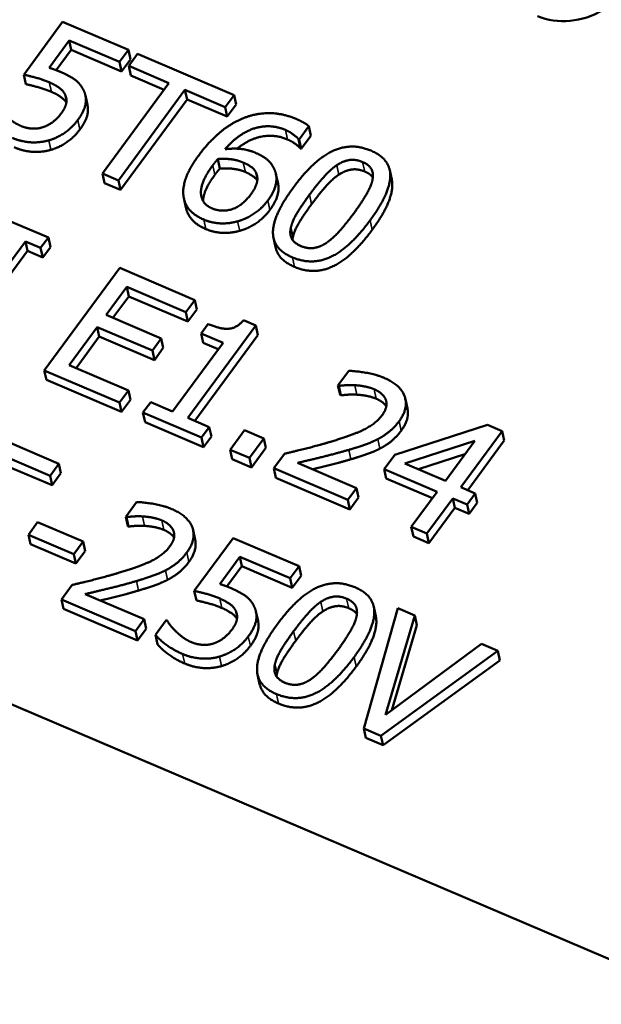
# Paper-space layout 'Layout1' of a CAD drawing. Units: inches. Extents: x 0.3 to 16.7, y 0.3 to 10.7.
# Drawn here: x 10.2 to 10.5, y 8.3 to 8.8 of the extents above; entities that cross this region are included whole.
import ezdxf

# ---------------------------------------------------------------- set-up
doc = ezdxf.new("R2010")
doc.units = ezdxf.units.IN
doc.header["$MEASUREMENT"] = 0
doc.layers.add('Viewport5ForCustomObjects_0', color=7, linetype='Continuous')
doc.layers.add('Visible (ANSI)', color=7, linetype='Continuous', lineweight=50)
doc.layers.add('Visible Narrow (ANSI)', color=7, linetype='Continuous', lineweight=35)

# ---------------------------------------------------------------- blocks, each defined once
blk = doc.blocks.new('CustomObjectsInViewport5_0')
at = {"layer": 'Visible (ANSI)'}
for p, q in [((-10003.34178, -10002.55006), (-10003.37848, -10002.59997)), ((-10003.27959, -10002.57661), (-10003.34178, -10002.55006)), ((-10003.35453, -10002.59349), (-10003.33554, -10002.56767)), ((-10003.3336, -10002.57664), (-10003.33554, -10002.56767)), ((-10003.33554, -10002.56767), (-10003.28796, -10002.58799)), ((-10003.3336, -10002.57664), (-10003.34768, -10002.59579)), ((-10003.28602, -10002.59695), (-10003.3336, -10002.57664)), ((-10003.28796, -10002.58799), (-10003.27959, -10002.57661)), ((-10003.27765, -10002.58557), (-10003.27959, -10002.57661)), ((-10003.27765, -10002.58557), (-10003.28602, -10002.59695)), ((-10003.27096, -10002.58029), (-10003.27938, -10002.59175)), ((-10003.17982, -10002.61919), (-10003.27096, -10002.58029)), ((-10003.28602, -10002.59695), (-10003.28796, -10002.58799)), ((-10003.27744, -10002.60071), (-10003.27938, -10002.59175)), ((-10003.27938, -10002.59175), (-10003.24135, -10002.60798)), ((-10003.37654, -10002.60893), (-10003.37848, -10002.59997)), ((-10003.2459, -10002.61418), (-10003.27744, -10002.60071)), ((-10003.24135, -10002.60798), (-10003.30412, -10002.69335)), ((-10003.28905, -10002.69978), (-10003.22628, -10002.61441)), ((-10003.22434, -10002.62338), (-10003.22628, -10002.61441)), ((-10003.22628, -10002.61441), (-10003.18825, -10002.63065)), ((-10003.33807, -10002.62417), (-10003.33906, -10002.61957)), ((-10003.31833, -10002.62848), (-10003.32027, -10002.61952)), ((-10003.22434, -10002.62338), (-10003.28711, -10002.70875)), ((-10003.18631, -10002.63961), (-10003.22434, -10002.62338)), ((-10003.18825, -10002.63065), (-10003.17982, -10002.61919)), ((-10003.17788, -10002.62815), (-10003.17982, -10002.61919)), ((-10003.18631, -10002.63961), (-10003.18825, -10002.63065)), ((-10003.17788, -10002.62815), (-10003.18631, -10002.63961)), ((-10003.11856, -10002.66111), (-10003.10938, -10002.64864)), ((-10003.10744, -10002.6576), (-10003.10938, -10002.64864)), ((-10003.11726, -10002.6698), (-10003.1192, -10002.66084)), ((-10003.1192, -10002.66084), (-10003.11856, -10002.66111)), ((-10003.11662, -10002.67008), (-10003.11856, -10002.66111)), ((-10003.10744, -10002.6576), (-10003.11662, -10002.67008)), ((-10003.11662, -10002.67008), (-10003.11726, -10002.6698)), ((-10003.19339, -10002.68865), (-10003.19533, -10002.67968)), ((-10003.30218, -10002.70232), (-10003.30412, -10002.69335)), ((-10003.30412, -10002.69335), (-10003.28905, -10002.69978)), ((-10003.15792, -10002.6983), (-10003.15917, -10002.69254)), ((-10003.13842, -10002.70281), (-10003.14036, -10002.69384)), ((-10003.03107, -10002.69904), (-10003.03301, -10002.69008)), ((-10003.28711, -10002.70875), (-10003.30218, -10002.70232)), ((-10003.28711, -10002.70875), (-10003.28905, -10002.69978)), ((-10003.22541, -10002.7254), (-10003.22735, -10002.71644)), ((-10003.3552, -10002.75379), (-10003.39911, -10002.73505)), ((-10003.36247, -10002.76368), (-10003.3552, -10002.75379)), ((-10003.35326, -10002.76276), (-10003.3552, -10002.75379)), ((-10003.14073, -10002.76306), (-10003.14267, -10002.7541)), ((-10003.43354, -10002.83458), (-10003.37689, -10002.75753)), ((-10003.37495, -10002.76649), (-10003.37689, -10002.75753)), ((-10003.37689, -10002.75753), (-10003.36247, -10002.76368)), ((-10003.36053, -10002.77264), (-10003.36247, -10002.76368)), ((-10003.35326, -10002.76276), (-10003.36053, -10002.77264)), ((-10002.72589, -10003.4781), (-10004.38856, -10002.76844)), ((-10003.37495, -10002.76649), (-10003.42705, -10002.83735)), ((-10003.36053, -10002.77264), (-10003.37495, -10002.76649)), ((-10003.28786, -10002.78254), (-10003.35905, -10002.87936)), ((-10003.21694, -10002.81281), (-10003.28786, -10002.78254)), ((-10003.30071, -10002.82694), (-10003.28121, -10002.80042)), ((-10003.27927, -10002.80939), (-10003.28121, -10002.80042)), ((-10003.28121, -10002.80042), (-10003.22536, -10002.82426)), ((-10003.27927, -10002.80939), (-10003.29422, -10002.82972)), ((-10003.22342, -10002.83323), (-10003.27927, -10002.80939)), ((-10003.22536, -10002.82426), (-10003.21694, -10002.81281)), ((-10003.215, -10002.82177), (-10003.21694, -10002.81281)), ((-10003.24863, -10002.84918), (-10003.30071, -10002.82694)), ((-10003.22342, -10002.83323), (-10003.22536, -10002.82426)), ((-10003.215, -10002.82177), (-10003.22342, -10002.83323)), ((-10003.33556, -10002.87434), (-10003.30914, -10002.8384)), ((-10003.3072, -10002.84736), (-10003.30914, -10002.8384)), ((-10003.30914, -10002.8384), (-10003.25705, -10002.86063)), ((-10003.22344, -10002.92425), (-10003.15929, -10002.837)), ((-10003.2044, -10002.83548), (-10003.21092, -10002.84434)), ((-10003.15929, -10002.837), (-10003.17105, -10002.83198)), ((-10003.15735, -10002.84596), (-10003.15929, -10002.837)), ((-10003.3072, -10002.84736), (-10003.32907, -10002.87711)), ((-10003.25511, -10002.8696), (-10003.3072, -10002.84736)), ((-10003.15735, -10002.84596), (-10003.21695, -10002.92702)), ((-10003.20898, -10002.85331), (-10003.21092, -10002.84434)), ((-10003.21092, -10002.84434), (-10003.19034, -10002.85313)), ((-10003.25705, -10002.86063), (-10003.24863, -10002.84918)), ((-10003.24669, -10002.85814), (-10003.24863, -10002.84918)), ((-10003.19034, -10002.85313), (-10003.23805, -10002.91802)), ((-10003.19489, -10002.85932), (-10003.20898, -10002.85331)), ((-10003.25511, -10002.8696), (-10003.25705, -10002.86063)), ((-10003.24669, -10002.85814), (-10003.25511, -10002.8696)), ((-10003.27971, -10002.89818), (-10003.33556, -10002.87434)), ((-10003.35711, -10002.88833), (-10003.35905, -10002.87936)), ((-10003.35905, -10002.87936), (-10003.28813, -10002.90963)), ((-10003.07171, -10002.87974), (-10003.08186, -10002.89355)), ((-10003.28619, -10002.9186), (-10003.35711, -10002.88833)), ((-10003.07992, -10002.90251), (-10003.08186, -10002.89355)), ((-10003.08186, -10002.89355), (-10003.08103, -10002.8939)), ((-10003.07909, -10002.90287), (-10003.08103, -10002.8939)), ((-10003.28813, -10002.90963), (-10003.27971, -10002.89818)), ((-10003.27777, -10002.90714), (-10003.27971, -10002.89818)), ((-10003.07909, -10002.90287), (-10003.07992, -10002.90251)), ((-10003.28619, -10002.9186), (-10003.28813, -10002.90963)), ((-10003.27777, -10002.90714), (-10003.28619, -10002.9186)), ((-10003.25863, -10002.90924), (-10003.2659, -10002.91912)), ((-10003.23805, -10002.91802), (-10003.25863, -10002.90924)), ((-10003.01629, -10002.91529), (-10003.01823, -10002.90633)), ((-10003.26396, -10002.92809), (-10003.2659, -10002.91912)), ((-10003.2659, -10002.91912), (-10003.21059, -10002.94273)), ((-10003.20865, -10002.95169), (-10003.26396, -10002.92809)), ((-10003.20332, -10002.93284), (-10003.22344, -10002.92425)), ((-10002.94078, -10002.93067), (-10003.02819, -10002.95893)), ((-10002.92682, -10002.93663), (-10002.94078, -10002.93067)), ((-10003.21059, -10002.94273), (-10003.20332, -10002.93284)), ((-10003.20138, -10002.9418), (-10003.20332, -10002.93284)), ((-10003.16997, -10002.93574), (-10003.18359, -10002.95426)), ((-10003.15178, -10002.9435), (-10003.16997, -10002.93574)), ((-10002.96588, -10002.98975), (-10002.92682, -10002.93663)), ((-10002.92488, -10002.9456), (-10002.92682, -10002.93663)), ((-10003.34527, -10002.96749), (-10003.40747, -10002.94094)), ((-10003.20865, -10002.95169), (-10003.21059, -10002.94273)), ((-10003.20138, -10002.9418), (-10003.20865, -10002.95169)), ((-10003.1654, -10002.96202), (-10003.15178, -10002.9435)), ((-10003.14984, -10002.95246), (-10003.15178, -10002.9435)), ((-10003.01861, -10002.96725), (-10002.95268, -10002.9457)), ((-10002.95268, -10002.9457), (-10002.98048, -10002.98352)), ((-10002.92488, -10002.9456), (-10002.95938, -10002.99253)), ((-10003.40122, -10002.95855), (-10003.35364, -10002.97886)), ((-10003.18165, -10002.96322), (-10003.18359, -10002.95426)), ((-10003.18359, -10002.95426), (-10003.1654, -10002.96202)), ((-10003.14984, -10002.95246), (-10003.16346, -10002.97098)), ((-10003.13242, -10002.95805), (-10003.14252, -10002.97178)), ((-10003.02819, -10002.95893), (-10003.03823, -10002.97259)), ((-10002.96196, -10002.95833), (-10003.00587, -10002.97268)), ((-10003.3517, -10002.98783), (-10003.39929, -10002.96752)), ((-10003.35364, -10002.97886), (-10003.34527, -10002.96749)), ((-10003.34333, -10002.97645), (-10003.34527, -10002.96749)), ((-10003.16346, -10002.97098), (-10003.18165, -10002.96322)), ((-10003.16346, -10002.97098), (-10003.1654, -10002.96202)), ((-10003.06436, -10002.9904), (-10003.12003, -10002.96664)), ((-10002.98048, -10002.98352), (-10003.01861, -10002.96725)), ((-10003.34333, -10002.97645), (-10003.3517, -10002.98783)), ((-10003.14058, -10002.98075), (-10003.14252, -10002.97178)), ((-10003.14252, -10002.97178), (-10003.07261, -10003.00162)), ((-10003.03629, -10002.98155), (-10003.03823, -10002.97259)), ((-10003.03823, -10002.97259), (-10002.98816, -10002.99396)), ((-10003.3517, -10002.98783), (-10003.35364, -10002.97886)), ((-10003.07067, -10003.01059), (-10003.14058, -10002.98075)), ((-10002.99271, -10003.00015), (-10003.03629, -10002.98155)), ((-10003.07261, -10003.00162), (-10003.06436, -10002.9904)), ((-10003.06242, -10002.99936), (-10003.06436, -10002.9904)), ((-10002.98816, -10002.99396), (-10003.01262, -10003.02723)), ((-10002.95237, -10002.99552), (-10002.96588, -10002.98975)), ((-10002.96005, -10003.00595), (-10002.95237, -10002.99552)), ((-10002.95043, -10003.00448), (-10002.95237, -10002.99552)), ((-10003.27207, -10003.00368), (-10003.28222, -10003.01749)), ((-10003.07067, -10003.01059), (-10003.07261, -10003.00162)), ((-10003.06242, -10002.99936), (-10003.07067, -10003.01059)), ((-10002.99801, -10003.03346), (-10002.97355, -10003.00019)), ((-10002.97161, -10003.00915), (-10002.97355, -10003.00019)), ((-10002.97355, -10003.00019), (-10002.96005, -10003.00595)), ((-10002.95811, -10003.01492), (-10002.96005, -10003.00595)), ((-10002.95043, -10003.00448), (-10002.95811, -10003.01492)), ((-10002.97161, -10003.00915), (-10002.99607, -10003.04242)), ((-10002.95811, -10003.01492), (-10002.97161, -10003.00915)), ((-10003.36537, -10003.02272), (-10003.37402, -10003.03449)), ((-10003.32247, -10003.04103), (-10003.36537, -10003.02272)), ((-10003.28028, -10003.02645), (-10003.28222, -10003.01749)), ((-10003.28222, -10003.01749), (-10003.28139, -10003.01784)), ((-10003.27945, -10003.02681), (-10003.28139, -10003.01784)), ((-10003.27945, -10003.02681), (-10003.28028, -10003.02645)), ((-10003.21665, -10003.03923), (-10003.21859, -10003.03027)), ((-10003.01068, -10003.03619), (-10003.01262, -10003.02723)), ((-10003.01262, -10003.02723), (-10002.99801, -10003.03346)), ((-10002.99607, -10003.04242), (-10002.99801, -10003.03346)), ((-10003.37208, -10003.04346), (-10003.37402, -10003.03449)), ((-10003.37402, -10003.03449), (-10003.33112, -10003.0528)), ((-10003.33112, -10003.0528), (-10003.32247, -10003.04103)), ((-10003.32053, -10003.05), (-10003.32247, -10003.04103)), ((-10003.18074, -10003.03771), (-10003.21743, -10003.08762)), ((-10003.11854, -10003.06426), (-10003.18074, -10003.03771)), ((-10002.99607, -10003.04242), (-10003.01068, -10003.03619)), ((-10003.32918, -10003.06177), (-10003.37208, -10003.04346)), ((-10003.32053, -10003.05), (-10003.32918, -10003.06177)), ((-10003.32918, -10003.06177), (-10003.33112, -10003.0528)), ((-10003.19348, -10003.08114), (-10003.1745, -10003.05532)), ((-10003.17256, -10003.06429), (-10003.1745, -10003.05532)), ((-10003.1745, -10003.05532), (-10003.12691, -10003.07563)), ((-10003.17256, -10003.06429), (-10003.18664, -10003.08344)), ((-10003.12497, -10003.0846), (-10003.17256, -10003.06429)), ((-10003.12691, -10003.07563), (-10003.11854, -10003.06426)), ((-10003.1166, -10003.07322), (-10003.11854, -10003.06426)), ((-10003.12497, -10003.0846), (-10003.12691, -10003.07563)), ((-10003.1166, -10003.07322), (-10003.12497, -10003.0846)), ((-10003.33278, -10003.08199), (-10003.34288, -10003.09572)), ((-10003.21549, -10003.09658), (-10003.21743, -10003.08762)), ((-10003.34094, -10003.10468), (-10003.34288, -10003.09572)), ((-10003.34288, -10003.09572), (-10003.27297, -10003.12556)), ((-10003.26472, -10003.11434), (-10003.32039, -10003.09058)), ((-10003.27103, -10003.13452), (-10003.34094, -10003.10468)), ((-10003.17702, -10003.11182), (-10003.17802, -10003.10722)), ((-10003.15729, -10003.11613), (-10003.15923, -10003.10717)), ((-10003.02539, -10003.10402), (-10003.05754, -10003.21751)), ((-10003.04614, -10003.11153), (-10003.04808, -10003.10256)), ((-10003.00922, -10003.11092), (-10003.02539, -10003.10402)), ((-10003.27297, -10003.12556), (-10003.26472, -10003.11434)), ((-10003.26278, -10003.1233), (-10003.26472, -10003.11434)), ((-10003.24398, -10003.11536), (-10003.25408, -10003.12909)), ((-10003.24288, -10003.11583), (-10003.24398, -10003.11536)), ((-10003.03694, -10003.20476), (-10003.00922, -10003.11092)), ((-10003.00728, -10003.11988), (-10003.00922, -10003.11092)), ((-10003.27103, -10003.13452), (-10003.27297, -10003.12556)), ((-10003.26278, -10003.1233), (-10003.27103, -10003.13452)), ((-10003.00728, -10003.11988), (-10003.03107, -10003.20041)), ((-10003.25214, -10003.13805), (-10003.25408, -10003.12909)), ((-10003.04128, -10003.22445), (-10002.93104, -10003.14429)), ((-10002.94638, -10003.13774), (-10003.03694, -10003.20476)), ((-10002.93104, -10003.14429), (-10002.94638, -10003.13774)), ((-10002.9291, -10003.15325), (-10002.93104, -10003.14429)), ((-10002.9291, -10003.15325), (-10003.03934, -10003.23341)), ((-10003.15579, -10003.17555), (-10003.15773, -10003.16658)), ((-10003.0556, -10003.22647), (-10003.05754, -10003.21751)), ((-10003.05754, -10003.21751), (-10003.04128, -10003.22445)), ((-10003.03934, -10003.23341), (-10003.0556, -10003.22647)), ((-10003.03934, -10003.23341), (-10003.04128, -10003.22445))]:
    blk.add_line(p, q, dxfattribs=at)
at = {"layer": 'Visible (ANSI)', "extrusion": (0, 0, -1)}
blk.add_ellipse((-10002.86352, -10002.50359), major_axis=(0.05583, 0.01208), ratio=0.79131, start_param=0, end_param=2.301166, dxfattribs=at)
at = {"layer": 'Visible (ANSI)'}
for points in [[(-10003.34383, -10002.59733), (-10003.34604, -10002.59639), (-10003.35154, -10002.59435), (-10003.35453, -10002.59349)], [(-10003.37848, -10002.59997), (-10003.37419, -10002.60087), (-10003.36058, -10002.60451), (-10003.35433, -10002.60718)], [(-10003.322, -10002.61459), (-10003.32486, -10002.60863), (-10003.3351, -10002.60106), (-10003.34383, -10002.59733)], [(-10003.35239, -10002.61614), (-10003.35864, -10002.61348), (-10003.37225, -10002.60983), (-10003.37654, -10002.60893)], [(-10003.35433, -10002.60718), (-10003.34854, -10002.60965), (-10003.34049, -10002.61577), (-10003.33906, -10002.61957)], [(-10003.32753, -10002.64295), (-10003.32106, -10002.63416), (-10003.31905, -10002.62059), (-10003.322, -10002.61459)], [(-10003.33906, -10002.61957), (-10003.33756, -10002.6231), (-10003.33909, -10002.63111), (-10003.3429, -10002.63629)], [(-10003.38097, -10002.64849), (-10003.38565, -10002.64649), (-10003.392, -10002.64183), (-10003.39552, -10002.63857)], [(-10003.3429, -10002.63629), (-10003.34671, -10002.64146), (-10003.3553, -10002.6479), (-10003.36029, -10002.64959)], [(-10003.35468, -10002.66198), (-10003.34667, -10002.65963), (-10003.33266, -10002.64993), (-10003.32753, -10002.64295)], [(-10003.17114, -10002.64104), (-10003.18302, -10002.64587), (-10003.20403, -10002.6636), (-10003.21332, -10002.67623)], [(-10003.12126, -10002.64181), (-10003.13403, -10002.63636), (-10003.15957, -10002.63629), (-10003.17114, -10002.64104)], [(-10003.10938, -10002.64864), (-10003.11134, -10002.64687), (-10003.1175, -10002.64342), (-10003.12126, -10002.64181)], [(-10003.36029, -10002.64959), (-10003.36566, -10002.65131), (-10003.37637, -10002.65045), (-10003.38097, -10002.64849)], [(-10003.32559, -10002.65191), (-10003.33072, -10002.6589), (-10003.34473, -10002.66859), (-10003.35274, -10002.67095)], [(-10003.18847, -10002.67035), (-10003.17504, -10002.65504), (-10003.14568, -10002.64613), (-10003.13153, -10002.65217)], [(-10003.13153, -10002.65217), (-10003.12712, -10002.65405), (-10003.12062, -10002.659), (-10003.1192, -10002.66084)], [(-10003.38949, -10002.6596), (-10003.38067, -10002.66336), (-10003.36268, -10002.66434), (-10003.35468, -10002.66198)], [(-10003.11726, -10002.6698), (-10003.11868, -10002.66796), (-10003.12518, -10002.66302), (-10003.12959, -10002.66114)], [(-10003.35274, -10002.67095), (-10003.36074, -10002.6733), (-10003.37873, -10002.67232), (-10003.38755, -10002.66856)], [(-10003.1599, -10002.67367), (-10003.16669, -10002.67077), (-10003.18068, -10002.66944), (-10003.18847, -10002.67035)], [(-10003.05068, -10002.67173), (-10003.06924, -10002.66381), (-10003.1048, -10002.68049), (-10003.12407, -10002.7067)], [(-10003.21332, -10002.67623), (-10003.22278, -10002.6891), (-10003.22915, -10002.70958), (-10003.22713, -10002.71735)], [(-10003.20011, -10002.68569), (-10003.19861, -10002.68365), (-10003.19646, -10002.68106), (-10003.19533, -10002.67968)], [(-10003.19533, -10002.67968), (-10003.18856, -10002.67917), (-10003.17653, -10002.6807), (-10003.1712, -10002.68297)], [(-10003.14215, -10002.68877), (-10003.14503, -10002.68301), (-10003.15328, -10002.6765), (-10003.1599, -10002.67367)], [(-10003.08299, -10002.68547), (-10003.07685, -10002.68139), (-10003.06493, -10002.67978), (-10003.05859, -10002.68248)], [(-10003.05153, -10002.73756), (-10003.03295, -10002.71229), (-10003.03204, -10002.67969), (-10003.05068, -10002.67173)], [(-10003.21083, -10002.71472), (-10003.21196, -10002.71001), (-10003.20749, -10002.69573), (-10003.20011, -10002.68569)], [(-10003.19339, -10002.68865), (-10003.19452, -10002.69002), (-10003.19667, -10002.69261), (-10003.19817, -10002.69465)], [(-10003.16926, -10002.69194), (-10003.17459, -10002.68966), (-10003.18662, -10002.68814), (-10003.19339, -10002.68865)], [(-10003.1712, -10002.68297), (-10003.16725, -10002.68466), (-10003.1607, -10002.68921), (-10003.15917, -10002.69254)], [(-10003.14802, -10002.71874), (-10003.1419, -10002.71043), (-10003.13885, -10002.69544), (-10003.14215, -10002.68877)], [(-10003.10864, -10002.71328), (-10003.10166, -10002.70379), (-10003.08892, -10002.68943), (-10003.08299, -10002.68547)], [(-10003.05665, -10002.69144), (-10003.06299, -10002.68874), (-10003.07491, -10002.69035), (-10003.08105, -10002.69443)], [(-10003.05859, -10002.68248), (-10003.05225, -10002.68519), (-10003.04801, -10002.6937), (-10003.04935, -10002.69962)], [(-10003.15917, -10002.69254), (-10003.1572, -10002.69709), (-10003.15947, -10002.70674), (-10003.16385, -10002.71271)], [(-10003.08105, -10002.69443), (-10003.08698, -10002.69839), (-10003.09972, -10002.71275), (-10003.1067, -10002.72225)], [(-10003.04893, -10002.69715), (-10003.05127, -10002.69374), (-10003.05665, -10002.69144)], [(-10003.12407, -10002.7067), (-10003.14282, -10002.7322), (-10003.14356, -10002.76456), (-10003.12482, -10002.77256)], [(-10003.04935, -10002.69962), (-10003.05068, -10002.70555), (-10003.05964, -10002.721), (-10003.06696, -10002.73097)], [(-10003.22713, -10002.71735), (-10003.22559, -10002.72378), (-10003.21623, -10002.73355), (-10003.20861, -10002.7368)], [(-10003.20072, -10002.72625), (-10003.20467, -10002.72456), (-10003.20987, -10002.71915), (-10003.21083, -10002.71472)], [(-10003.16385, -10002.71271), (-10003.17205, -10002.72385), (-10003.19154, -10002.73017), (-10003.20072, -10002.72625)], [(-10003.12624, -10002.74412), (-10003.12471, -10002.73777), (-10003.11614, -10002.72349), (-10003.10864, -10002.71328)], [(-10003.22519, -10002.72631), (-10003.22531, -10002.72586), (-10003.22541, -10002.7254)], [(-10003.20667, -10002.74576), (-10003.21429, -10002.74251), (-10003.22365, -10002.73274), (-10003.22519, -10002.72631)], [(-10003.17656, -10002.73852), (-10003.16857, -10002.73636), (-10003.1535, -10002.7262), (-10003.14802, -10002.71874)], [(-10003.1067, -10002.72225), (-10003.1142, -10002.73245), (-10003.12277, -10002.74673), (-10003.1243, -10002.75308)], [(-10003.14608, -10002.72771), (-10003.15156, -10002.73516), (-10003.16663, -10002.74533), (-10003.17462, -10002.74748)], [(-10003.06696, -10002.73097), (-10003.07429, -10002.74093), (-10003.08697, -10002.7549), (-10003.0927, -10002.75875)], [(-10003.20861, -10002.7368), (-10003.20098, -10002.74006), (-10003.1849, -10002.74084), (-10003.17656, -10002.73852)], [(-10003.11692, -10002.76181), (-10003.12353, -10002.75899), (-10003.12773, -10002.75008), (-10003.12624, -10002.74412)], [(-10003.12482, -10002.77256), (-10003.10636, -10002.78044), (-10003.07068, -10002.76361), (-10003.05153, -10002.73756)], [(-10003.17462, -10002.74748), (-10003.18296, -10002.7498), (-10003.19904, -10002.74902), (-10003.20667, -10002.74576)], [(-10003.1243, -10002.75308), (-10003.12467, -10002.75457), (-10003.12482, -10002.75596)], [(-10003.04959, -10002.74652), (-10003.06874, -10002.77257), (-10003.10442, -10002.78941), (-10003.12288, -10002.78152)], [(-10003.12288, -10002.78152), (-10003.13815, -10002.77501), (-10003.14073, -10002.76306)], [(-10003.0927, -10002.75875), (-10003.09874, -10002.76287), (-10003.11067, -10002.76448), (-10003.11692, -10002.76181)], [(-10003.17105, -10002.83198), (-10003.17755, -10002.83951), (-10003.19273, -10002.84046), (-10003.2044, -10002.83548)], [(-10003.03841, -10002.88632), (-10003.04594, -10002.88311), (-10003.06558, -10002.87978), (-10003.07171, -10002.87974)], [(-10003.08103, -10002.8939), (-10003.07839, -10002.89359), (-10003.07011, -10002.893), (-10003.06609, -10002.89327)], [(-10003.06609, -10002.89327), (-10003.06134, -10002.89355), (-10003.0518, -10002.89535), (-10003.04776, -10002.89707)], [(-10003.02416, -10002.92735), (-10003.01516, -10002.91511), (-10003.02251, -10002.89311), (-10003.03841, -10002.88632)], [(-10003.06415, -10002.90224), (-10003.06817, -10002.90196), (-10003.07645, -10002.90255), (-10003.07909, -10002.90287)], [(-10003.04582, -10002.90604), (-10003.04986, -10002.90431), (-10003.0594, -10002.90251), (-10003.06415, -10002.90224)], [(-10003.04776, -10002.89707), (-10003.04353, -10002.89888), (-10003.03799, -10002.90382), (-10003.03677, -10002.90692)], [(-10003.03677, -10002.90692), (-10003.03555, -10002.91002), (-10003.03711, -10002.91739), (-10003.04011, -10002.92147)], [(-10003.04011, -10002.92147), (-10003.04582, -10002.92924), (-10003.06602, -10002.9398), (-10003.08791, -10002.94643)], [(-10003.01629, -10002.91529), (-10003.01412, -10002.9253), (-10003.02222, -10002.93632)], [(-10003.04429, -10002.94423), (-10003.03853, -10002.94132), (-10003.02837, -10002.93308), (-10003.02416, -10002.92735)], [(-10003.02222, -10002.93632), (-10003.02643, -10002.94205), (-10003.03659, -10002.95029), (-10003.04235, -10002.95319)], [(-10003.08791, -10002.94643), (-10003.09879, -10002.94973), (-10003.12045, -10002.95522), (-10003.13242, -10002.95805)], [(-10003.07162, -10002.95431), (-10003.06427, -10002.95219), (-10003.05016, -10002.94729), (-10003.04429, -10002.94423)], [(-10003.12003, -10002.96664), (-10003.11174, -10002.96472), (-10003.08369, -10002.95792), (-10003.07162, -10002.95431)], [(-10003.04235, -10002.95319), (-10003.04822, -10002.95625), (-10003.06233, -10002.96116), (-10003.06968, -10002.96328)], [(-10003.23877, -10003.01026), (-10003.2463, -10003.00705), (-10003.26594, -10003.00372), (-10003.27207, -10003.00368)], [(-10003.22452, -10003.05129), (-10003.21552, -10003.03905), (-10003.22287, -10003.01705), (-10003.23877, -10003.01026)], [(-10003.28139, -10003.01784), (-10003.27875, -10003.01753), (-10003.27047, -10003.01694), (-10003.26645, -10003.01721)], [(-10003.26645, -10003.01721), (-10003.2617, -10003.01749), (-10003.25216, -10003.01929), (-10003.24812, -10003.02101)], [(-10003.24812, -10003.02101), (-10003.24389, -10003.02282), (-10003.23835, -10003.02776), (-10003.23713, -10003.03086)], [(-10003.26451, -10003.02618), (-10003.26853, -10003.0259), (-10003.27681, -10003.02649), (-10003.27945, -10003.02681)], [(-10003.24618, -10003.02998), (-10003.25022, -10003.02825), (-10003.25976, -10003.02645), (-10003.26451, -10003.02618)], [(-10003.23713, -10003.03086), (-10003.23591, -10003.03396), (-10003.23747, -10003.04133), (-10003.24047, -10003.04541)], [(-10003.21665, -10003.03923), (-10003.21448, -10003.04924), (-10003.22258, -10003.06026)], [(-10003.24047, -10003.04541), (-10003.24618, -10003.05318), (-10003.26638, -10003.06374), (-10003.28827, -10003.07037)], [(-10003.24465, -10003.06816), (-10003.23889, -10003.06526), (-10003.22873, -10003.05702), (-10003.22452, -10003.05129)], [(-10003.22258, -10003.06026), (-10003.22679, -10003.06598), (-10003.23695, -10003.07422), (-10003.24271, -10003.07713)], [(-10003.28827, -10003.07037), (-10003.29915, -10003.07367), (-10003.32081, -10003.07916), (-10003.33278, -10003.08199)], [(-10003.27198, -10003.07825), (-10003.26463, -10003.07613), (-10003.25052, -10003.07123), (-10003.24465, -10003.06816)], [(-10003.32039, -10003.09058), (-10003.3121, -10003.08865), (-10003.28405, -10003.08186), (-10003.27198, -10003.07825)], [(-10003.24271, -10003.07713), (-10003.24858, -10003.08019), (-10003.26269, -10003.0851), (-10003.27004, -10003.08721)], [(-10003.06575, -10003.08421), (-10003.0843, -10003.07629), (-10003.11986, -10003.09297), (-10003.13913, -10003.11918)], [(-10003.21743, -10003.08762), (-10003.21315, -10003.08852), (-10003.19953, -10003.09216), (-10003.19328, -10003.09483)], [(-10003.18278, -10003.08498), (-10003.18499, -10003.08404), (-10003.19049, -10003.082), (-10003.19348, -10003.08114)], [(-10003.16095, -10003.10224), (-10003.16381, -10003.09628), (-10003.17406, -10003.08871), (-10003.18278, -10003.08498)], [(-10003.06659, -10003.15004), (-10003.04801, -10003.12477), (-10003.0471, -10003.09217), (-10003.06575, -10003.08421)], [(-10003.19134, -10003.10379), (-10003.19759, -10003.10113), (-10003.21121, -10003.09748), (-10003.21549, -10003.09658)], [(-10003.19328, -10003.09483), (-10003.1875, -10003.0973), (-10003.17944, -10003.10342), (-10003.17802, -10003.10722)], [(-10003.1237, -10003.12577), (-10003.11672, -10003.11627), (-10003.10399, -10003.10191), (-10003.09806, -10003.09795)], [(-10003.09806, -10003.09795), (-10003.09192, -10003.09387), (-10003.07999, -10003.09226), (-10003.07365, -10003.09496)], [(-10003.07365, -10003.09496), (-10003.06731, -10003.09767), (-10003.06307, -10003.10618), (-10003.06441, -10003.1121)], [(-10003.17802, -10003.10722), (-10003.17651, -10003.11075), (-10003.17805, -10003.11876), (-10003.18185, -10003.12393)], [(-10003.16648, -10003.1306), (-10003.16002, -10003.12181), (-10003.158, -10003.10824), (-10003.16095, -10003.10224)], [(-10003.09612, -10003.10691), (-10003.10205, -10003.11088), (-10003.11478, -10003.12524), (-10003.12176, -10003.13473)], [(-10003.07171, -10003.10393), (-10003.07805, -10003.10122), (-10003.08998, -10003.10283), (-10003.09612, -10003.10691)], [(-10003.06399, -10003.10963), (-10003.06633, -10003.10622), (-10003.07171, -10003.10393)], [(-10003.23447, -10003.12622), (-10003.2375, -10003.12328), (-10003.24194, -10003.11767), (-10003.24288, -10003.11583)], [(-10003.06441, -10003.1121), (-10003.06575, -10003.11803), (-10003.0747, -10003.13349), (-10003.08202, -10003.14345)], [(-10003.21992, -10003.13614), (-10003.2246, -10003.13414), (-10003.23095, -10003.12947), (-10003.23447, -10003.12622)], [(-10003.18185, -10003.12393), (-10003.18566, -10003.12911), (-10003.19426, -10003.13555), (-10003.19924, -10003.13724)], [(-10003.13913, -10003.11918), (-10003.15788, -10003.14468), (-10003.15863, -10003.17704), (-10003.13988, -10003.18504)], [(-10003.1413, -10003.1566), (-10003.13977, -10003.15025), (-10003.1312, -10003.13597), (-10003.1237, -10003.12577)], [(-10003.25408, -10003.12909), (-10003.25008, -10003.13399), (-10003.23653, -10003.14379), (-10003.22844, -10003.14724)], [(-10003.19924, -10003.13724), (-10003.20461, -10003.13896), (-10003.21533, -10003.1381), (-10003.21992, -10003.13614)], [(-10003.19363, -10003.14963), (-10003.18562, -10003.14728), (-10003.17161, -10003.13758), (-10003.16648, -10003.1306)], [(-10003.12176, -10003.13473), (-10003.12926, -10003.14493), (-10003.13783, -10003.15921), (-10003.13936, -10003.16557)], [(-10003.2265, -10003.15621), (-10003.23459, -10003.15276), (-10003.24814, -10003.14295), (-10003.25214, -10003.13805)], [(-10003.16454, -10003.13956), (-10003.16967, -10003.14655), (-10003.18368, -10003.15624), (-10003.19169, -10003.15859)], [(-10003.08202, -10003.14345), (-10003.08935, -10003.15342), (-10003.10204, -10003.16738), (-10003.10776, -10003.17123)], [(-10003.22844, -10003.14724), (-10003.21963, -10003.15101), (-10003.20164, -10003.15199), (-10003.19363, -10003.14963)], [(-10003.13988, -10003.18504), (-10003.12142, -10003.19292), (-10003.08575, -10003.17609), (-10003.06659, -10003.15004)], [(-10003.19169, -10003.15859), (-10003.1997, -10003.16095), (-10003.21769, -10003.15997), (-10003.2265, -10003.15621)], [(-10003.13198, -10003.17429), (-10003.13859, -10003.17147), (-10003.14279, -10003.16257), (-10003.1413, -10003.1566)], [(-10003.06465, -10003.159), (-10003.08381, -10003.18505), (-10003.11948, -10003.20189), (-10003.13794, -10003.19401)], [(-10003.13936, -10003.16557), (-10003.13973, -10003.16705), (-10003.13988, -10003.16844)], [(-10003.10776, -10003.17123), (-10003.11381, -10003.17535), (-10003.12573, -10003.17696), (-10003.13198, -10003.17429)], [(-10003.13794, -10003.19401), (-10003.15321, -10003.18749), (-10003.15579, -10003.17555)]]:
    blk.add_open_spline(points, degree=2, dxfattribs=at)
for points, knots in [([(-10003.3382, -10002.62635), (-10003.33975, -10002.62382), (-10003.3466, -10002.61861), (-10003.35239, -10002.61614)], [0.296616, 0.296616, 0.296616, 1, 2, 2, 2]), ([(-10003.31833, -10002.62848), (-10003.31751, -10002.63227), (-10003.31912, -10002.64313), (-10003.32559, -10002.65191)], [0.400113, 0.400113, 0.400113, 1, 2, 2, 2]), ([(-10003.12959, -10002.66114), (-10003.14374, -10002.6551), (-10003.16794, -10002.66244), (-10003.17693, -10002.66988)], [0, 0, 0, 1, 1.648179, 1.648179, 1.648179]), ([(-10003.19817, -10002.69465), (-10003.20555, -10002.70469), (-10003.20905, -10002.71588), (-10003.20924, -10002.71914)], [0, 0, 0, 1, 1.566649, 1.566649, 1.566649]), ([(-10003.15801, -10002.70005), (-10003.1595, -10002.69766), (-10003.16531, -10002.69362), (-10003.16926, -10002.69194)], [0.226793, 0.226793, 0.226793, 1, 2, 2, 2]), ([(-10003.03107, -10002.69904), (-10003.03047, -10002.70185), (-10003.03101, -10002.72125), (-10003.04959, -10002.74652)], [0.809432, 0.809432, 0.809432, 1, 2, 2, 2]), ([(-10003.13842, -10002.70281), (-10003.13747, -10002.70719), (-10003.13996, -10002.71939), (-10003.14608, -10002.72771)], [0.371615, 0.371615, 0.371615, 1, 2, 2, 2]), ([(-10003.03624, -10002.91323), (-10003.0373, -10002.91168), (-10003.04159, -10002.90784), (-10003.04582, -10002.90604)], [0.448114, 0.448114, 0.448114, 1, 2, 2, 2]), ([(-10003.06968, -10002.96328), (-10003.08175, -10002.96689), (-10003.10123, -10002.97161), (-10003.10582, -10002.9727)], [0, 0, 0, 1, 1.389224, 1.389224, 1.389224]), ([(-10003.2366, -10003.03717), (-10003.23766, -10003.03562), (-10003.24195, -10003.03178), (-10003.24618, -10003.02998)], [0.448114, 0.448114, 0.448114, 1, 2, 2, 2]), ([(-10003.27004, -10003.08721), (-10003.28211, -10003.09083), (-10003.30159, -10003.09554), (-10003.30618, -10003.09664)], [0, 0, 0, 1, 1.389224, 1.389224, 1.389224]), ([(-10003.17715, -10003.114), (-10003.1787, -10003.11147), (-10003.18556, -10003.10626), (-10003.19134, -10003.10379)], [0.296616, 0.296616, 0.296616, 1, 2, 2, 2]), ([(-10003.15729, -10003.11613), (-10003.15647, -10003.11992), (-10003.15808, -10003.13078), (-10003.16454, -10003.13956)], [0.400113, 0.400113, 0.400113, 1, 2, 2, 2]), ([(-10003.04614, -10003.11153), (-10003.04553, -10003.11433), (-10003.04607, -10003.13374), (-10003.06465, -10003.159)], [0.809432, 0.809432, 0.809432, 1, 2, 2, 2])]:
    blk.add_open_spline(points, degree=2, knots=knots, dxfattribs=at)
at = {"layer": 'Visible Narrow (ANSI)'}
for p, q in [((-10003.35239, -10002.61614), (-10003.35433, -10002.60718)), ((-10003.32559, -10002.65191), (-10003.32753, -10002.64295)), ((-10003.12959, -10002.66114), (-10003.13153, -10002.65217)), ((-10003.35274, -10002.67095), (-10003.35468, -10002.66198)), ((-10003.19817, -10002.69465), (-10003.20011, -10002.68569)), ((-10003.16926, -10002.69194), (-10003.1712, -10002.68297)), ((-10003.08105, -10002.69443), (-10003.08299, -10002.68547)), ((-10003.05665, -10002.69144), (-10003.05859, -10002.68248)), ((-10003.22519, -10002.72631), (-10003.22713, -10002.71735)), ((-10003.1067, -10002.72225), (-10003.10864, -10002.71328)), ((-10003.14608, -10002.72771), (-10003.14802, -10002.71874)), ((-10003.20667, -10002.74576), (-10003.20861, -10002.7368)), ((-10003.17462, -10002.74748), (-10003.17656, -10002.73852)), ((-10003.1243, -10002.75308), (-10003.12624, -10002.74412)), ((-10003.04959, -10002.74652), (-10003.05153, -10002.73756)), ((-10003.12288, -10002.78152), (-10003.12482, -10002.77256)), ((-10003.06415, -10002.90224), (-10003.06609, -10002.89327)), ((-10003.04582, -10002.90604), (-10003.04776, -10002.89707)), ((-10003.03604, -10002.91028), (-10003.03677, -10002.90692)), ((-10003.02222, -10002.93632), (-10003.02416, -10002.92735)), ((-10003.04235, -10002.95319), (-10003.04429, -10002.94423)), ((-10003.06968, -10002.96328), (-10003.07162, -10002.95431)), ((-10003.26451, -10003.02618), (-10003.26645, -10003.01721)), ((-10003.24618, -10003.02998), (-10003.24812, -10003.02101)), ((-10003.2364, -10003.03422), (-10003.23713, -10003.03086)), ((-10003.22258, -10003.06026), (-10003.22452, -10003.05129)), ((-10003.24271, -10003.07713), (-10003.24465, -10003.06816)), ((-10003.27004, -10003.08721), (-10003.27198, -10003.07825)), ((-10003.19134, -10003.10379), (-10003.19328, -10003.09483)), ((-10003.09612, -10003.10691), (-10003.09806, -10003.09795)), ((-10003.07171, -10003.10393), (-10003.07365, -10003.09496)), ((-10003.12176, -10003.13473), (-10003.1237, -10003.12577)), ((-10003.16454, -10003.13956), (-10003.16648, -10003.1306)), ((-10003.2265, -10003.15621), (-10003.22844, -10003.14724)), ((-10003.19169, -10003.15859), (-10003.19363, -10003.14963)), ((-10003.06465, -10003.159), (-10003.06659, -10003.15004)), ((-10003.13936, -10003.16557), (-10003.1413, -10003.1566)), ((-10003.13794, -10003.19401), (-10003.13988, -10003.18504))]:
    blk.add_line(p, q, dxfattribs=at)

psp = doc.layouts.get("Layout1")

# ---------------------------------------------------------------- block references
at = {"layer": 'Viewport5ForCustomObjects_0', "xscale": 0.4999999999999674, "yscale": 0.4999999999999674, "zscale": 0.4999999999999674}
psp.add_blockref('CustomObjectsInViewport5_0', (5011.9056, 5010.06797), dxfattribs=at)

doc.saveas('drawing.dxf')
